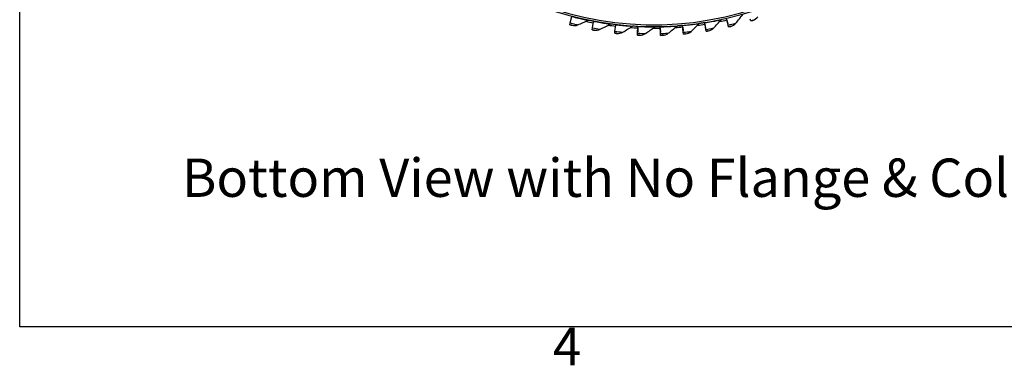
# Model space of a CAD drawing. Units: inches. Extents: x -6.3 to 67.6, y 1.4 to 46.7.
# Drawn here: x -5.2 to 8.7, y 1.9 to 6.8 of the extents above; entities that cross this region are included whole.
import ezdxf

# ---------------------------------------------------------------- set-up
doc = ezdxf.new("R2010")
doc.units = ezdxf.units.IN
doc.header["$LTSCALE"] = 4
doc.header["$MEASUREMENT"] = 0
for name, color, linetype in [('Border (ANSI)', 7, 'Continuous'), ('CALLOUTS', 1, 'Continuous'), ('Visible (ANSI)', 7, 'Continuous'), ('Visible Narrow (ANSI)', 7, 'Continuous')]:
    doc.layers.add(name, color=color, linetype=linetype)
doc.styles.add('Note Text (ANSI)', font='tahoma.ttf')

# ---------------------------------------------------------------- blocks, each defined once
blk = doc.blocks.new('Borders Default Border')
at = {"layer": 'Border (ANSI)', "flags": 128}
blk.add_lwpolyline([(0.38, 0.62), (0.38, 10.38), (16.62, 10.38), (16.62, 0.62), (0.38, 0.62)], dxfattribs=at)
at = {"layer": 'Border (ANSI)', "insert": (2.0831, 0.46), "char_height": 0.12, "attachment_point": 7, "style": 'Note Text (ANSI)'}
blk.add_mtext('4', dxfattribs=at)

msp = doc.modelspace()

# ---------------------------------------------------------------- linework, layer by layer
at = {"layer": 'Visible (ANSI)'}
for p, q in [((2.57866, 6.76266), (2.60217, 6.85382)), ((2.84781, 6.80264), (2.84781, 6.80263)), ((4.80569, 6.73333), (4.78459, 6.82508)), ((4.78908, 6.80554), (4.8012, 6.75286)), ((5.12362, 6.791), (5.11605, 6.81598)), ((2.57214, 6.73739), (2.57866, 6.76266)), ((2.57214, 6.73738), (2.57214, 6.73739)), ((2.6021, 6.72976), (2.60209, 6.72976)), ((2.88743, 6.66746), (2.89221, 6.69312)), ((2.88743, 6.66746), (2.88743, 6.66746)), ((2.89221, 6.69312), (2.90944, 6.78568)), ((2.90944, 6.78568), (2.91035, 6.79055)), ((3.158, 6.75139), (3.158, 6.75139)), ((3.20978, 6.64516), (3.22065, 6.73868)), ((3.22065, 6.73868), (3.22122, 6.7436)), ((3.47097, 6.72145), (3.47097, 6.72144)), ((3.52988, 6.619), (3.53433, 6.71304)), ((3.53338, 6.69302), (3.53083, 6.63903)), ((3.53433, 6.71304), (3.53457, 6.71799)), ((3.53457, 6.71799), (3.53457, 6.71799)), ((3.78525, 6.71295), (3.78525, 6.71295)), ((3.84904, 6.7089), (3.84894, 6.71385)), ((3.84894, 6.71385), (3.84894, 6.71385)), ((3.85102, 6.61477), (3.84904, 6.7089)), ((3.84946, 6.68885), (3.8506, 6.63481)), ((4.09938, 6.72595), (4.09938, 6.72595)), ((4.1633, 6.72626), (4.16285, 6.73119)), ((4.16285, 6.73119), (4.16285, 6.73119)), ((4.1717, 6.63249), (4.1633, 6.72626)), ((4.16509, 6.70629), (4.16991, 6.65245)), ((4.41188, 6.76037), (4.41188, 6.76037)), ((4.47563, 6.76505), (4.47485, 6.76994)), ((4.47485, 6.76994), (4.47485, 6.76994)), ((4.49042, 6.67207), (4.47563, 6.76505)), ((4.47878, 6.74525), (4.48727, 6.69187)), ((4.49452, 6.64629), (4.49042, 6.67207)), ((4.49059, 6.67098), (4.49059, 6.67098)), ((4.81154, 6.70789), (4.80569, 6.73333)), ((4.80594, 6.73226), (4.80594, 6.73225)), ((4.81154, 6.70789), (4.81154, 6.70789)), ((4.84164, 6.71492), (4.84164, 6.71492)), ((5.12362, 6.791), (5.12362, 6.791)), ((5.15317, 6.80007), (5.15317, 6.80007)), ((2.91784, 6.6619), (2.91784, 6.6619)), ((3.20676, 6.61923), (3.20978, 6.64516)), ((3.20676, 6.61923), (3.20676, 6.61923)), ((3.23748, 6.61577), (3.23748, 6.61576)), ((3.52864, 6.59293), (3.52988, 6.619)), ((3.52864, 6.59293), (3.52864, 6.59293)), ((3.52983, 6.6179), (3.52983, 6.6179)), ((3.55952, 6.59157), (3.55952, 6.59157)), ((3.85157, 6.58868), (3.85102, 6.61477)), ((3.85104, 6.61367), (3.85104, 6.61367)), ((3.85157, 6.58868), (3.85157, 6.58868)), ((3.88247, 6.58943), (3.88247, 6.58943)), ((4.17403, 6.60649), (4.1717, 6.63249)), ((4.1718, 6.63139), (4.1718, 6.63139)), ((4.17403, 6.60649), (4.17403, 6.60649)), ((4.20481, 6.60935), (4.20481, 6.60935)), ((4.49452, 6.64629), (4.49452, 6.64629)), ((4.52503, 6.65125), (4.52503, 6.65125))]:
    msp.add_line(p, q, dxfattribs=at)
for centre, radius, start, end in [((3.7523, 11.31284), 4.6, 24.448385, 24.348385), ((3.7523, 11.31284), 4.575, 24.448385, 24.348385), ((3.7523, 11.31283), 4.6, 258.660189, 259.453535), ((3.7523, 11.31283), 4.625, 281.637922, 282.954065), ((3.7523, 11.31283), 4.625, 258.137389, 259.453535), ((3.7523, 11.31283), 4.625, 262.054144, 263.37029), ((3.7523, 11.31283), 4.6, 262.576941, 263.37029), ((3.7523, 11.31283), 4.625, 265.9709, 267.287045), ((3.7523, 11.31283), 4.6, 266.493694, 267.287045), ((3.7523, 11.31283), 4.625, 269.887655, 271.2038), ((3.7523, 11.31283), 4.6, 270.410446, 271.2038), ((3.7523, 11.31283), 4.625, 273.804411, 275.120555), ((3.7523, 11.31283), 4.6, 274.327199, 275.120555), ((3.7523, 11.31283), 4.625, 277.721166, 279.03731), ((3.7523, 11.31283), 4.6, 278.243951, 279.03731)]:
    msp.add_arc(centre, radius, start, end, dxfattribs=at)
for points in [[(2.83214, 6.80075), (2.83698, 6.80302), (2.84256, 6.80369), (2.84781, 6.80264)], [(2.84781, 6.80263), (2.84781, 6.80263), (2.84768, 6.80266), (2.84743, 6.80271)], [(4.60021, 6.69087), (4.637, 6.72952), (4.67282, 6.76861), (4.70768, 6.80808)], [(4.70768, 6.80808), (4.71123, 6.81209), (4.71608, 6.81493), (4.72131, 6.81606)], [(4.91395, 6.75958), (4.948, 6.80066), (4.98108, 6.8421), (5.01316, 6.88386)], [(5.15317, 6.80007), (5.18084, 6.80866), (5.20556, 6.82638), (5.22225, 6.84957)], [(2.6021, 6.72976), (2.6302, 6.72271), (2.66053, 6.72499), (2.68684, 6.73612)], [(2.68684, 6.73612), (2.73599, 6.7569), (2.78443, 6.77845), (2.83214, 6.80075)], [(2.91784, 6.6619), (2.94636, 6.65679), (2.97646, 6.66113), (3.00195, 6.67403)], [(3.00195, 6.67403), (3.04956, 6.69812), (3.09642, 6.72293), (3.14249, 6.74844)], [(3.14249, 6.74844), (3.14717, 6.75103), (3.15269, 6.75208), (3.158, 6.75139)], [(3.158, 6.75139), (3.158, 6.75139), (3.15787, 6.7514), (3.15762, 6.75143)], [(3.32057, 6.63361), (3.36642, 6.6609), (3.41147, 6.68885), (3.4557, 6.71745)], [(3.4557, 6.71745), (3.46019, 6.72035), (3.46563, 6.72177), (3.47097, 6.72145)], [(3.47097, 6.72144), (3.47097, 6.72144), (3.47084, 6.72145), (3.47058, 6.72147)], [(3.6412, 6.61505), (3.68508, 6.6454), (3.72812, 6.67637), (3.77029, 6.70792)], [(3.77029, 6.70792), (3.77457, 6.71112), (3.7799, 6.71292), (3.78525, 6.71295)], [(3.78525, 6.71295), (3.78525, 6.71295), (3.78512, 6.71295), (3.78487, 6.71295)], [(3.96235, 6.61843), (4.00406, 6.65171), (4.04488, 6.68555), (4.08479, 6.7199)], [(4.08479, 6.7199), (4.08885, 6.72339), (4.09404, 6.72555), (4.09938, 6.72595)], [(4.09938, 6.72595), (4.09938, 6.72595), (4.09925, 6.72594), (4.099, 6.72592)], [(4.28252, 6.64375), (4.32186, 6.6798), (4.36027, 6.71634), (4.39775, 6.75334)], [(4.39775, 6.75334), (4.40155, 6.7571), (4.40659, 6.7596), (4.41188, 6.76037)], [(4.41188, 6.76037), (4.41188, 6.76037), (4.41176, 6.76035), (4.41151, 6.76031)], [(4.52503, 6.65125), (4.55361, 6.65599), (4.58052, 6.67017), (4.60021, 6.69087)], [(4.84164, 6.71492), (4.86984, 6.7216), (4.89571, 6.73759), (4.91395, 6.75958)], [(3.23748, 6.61577), (3.26628, 6.61261), (3.29602, 6.619), (3.32057, 6.63361)], [(3.55952, 6.59157), (3.58847, 6.59039), (3.6177, 6.5988), (3.6412, 6.61505)], [(3.88247, 6.58943), (3.91143, 6.59023), (3.94002, 6.60062), (3.96235, 6.61843)], [(4.20481, 6.60935), (4.23365, 6.61213), (4.26146, 6.62445), (4.28252, 6.64375)]]:
    msp.add_open_spline(points, degree=3, dxfattribs=at)
for points in [[(2.60209, 6.72976), (2.60209, 6.72976), (2.59029, 6.73272), (2.57604, 6.73638), (2.57474, 6.73671), (2.57344, 6.73705), (2.57214, 6.73738)], [(2.91784, 6.6619), (2.91784, 6.6619), (2.90585, 6.66404), (2.89139, 6.66672), (2.89008, 6.66697), (2.88875, 6.66721), (2.88743, 6.66746)], [(4.84164, 6.71492), (4.84164, 6.71492), (4.8298, 6.7121), (4.81547, 6.70879), (4.81417, 6.70849), (4.81285, 6.70819), (4.81154, 6.70789)], [(5.15317, 6.80007), (5.15317, 6.80007), (5.14155, 6.79645), (5.12747, 6.79217), (5.12619, 6.79178), (5.12491, 6.79139), (5.12362, 6.791)], [(3.23748, 6.61576), (3.23748, 6.61576), (3.22538, 6.61708), (3.21076, 6.61877), (3.20944, 6.61892), (3.2081, 6.61908), (3.20676, 6.61923)], [(3.55952, 6.59157), (3.55952, 6.59157), (3.54736, 6.59206), (3.53266, 6.59274), (3.53133, 6.5928), (3.52999, 6.59287), (3.52864, 6.59293)], [(3.88247, 6.58943), (3.88247, 6.58943), (3.8703, 6.58908), (3.85559, 6.58876), (3.85426, 6.58873), (3.85291, 6.5887), (3.85157, 6.58868)], [(4.20481, 6.60935), (4.20481, 6.60935), (4.19269, 6.60818), (4.17804, 6.60685), (4.17671, 6.60673), (4.17537, 6.60661), (4.17403, 6.60649)], [(4.52503, 6.65125), (4.52503, 6.65125), (4.51302, 6.64925), (4.49849, 6.64692), (4.49718, 6.64671), (4.49585, 6.6465), (4.49452, 6.64629)]]:
    msp.add_open_spline(points, degree=3, knots=[1.57079633, 1.57079633, 1.57079633, 1.57079633, 3.01099778, 3.01099778, 3.01099778, 3.14159265, 3.14159265, 3.14159265, 3.14159265], dxfattribs=at)
at = {"layer": 'Visible Narrow (ANSI)'}
for p, q in [((4.48727, 6.69187), (4.48727, 6.69187)), ((4.8012, 6.75286), (4.8012, 6.75286)), ((3.53083, 6.63903), (3.53083, 6.63903)), ((3.8506, 6.63481), (3.8506, 6.63481)), ((4.16991, 6.65245), (4.16991, 6.65245))]:
    msp.add_line(p, q, dxfattribs=at)
for points, knots in [([(2.60217, 6.85382), (2.66793, 6.83686), (2.73353, 6.82177), (2.77667, 6.81242), (2.81205, 6.80475), (2.83214, 6.80075), (2.83214, 6.80075)], [1.57079633, 1.57079633, 1.57079633, 1.57079633, 2.43392031, 2.43392031, 2.43392031, 3.14159265, 3.14159265, 3.14159265, 3.14159265]), ([(4.47563, 6.76505), (4.5427, 6.77571), (4.60887, 6.78804), (4.65217, 6.79666), (4.68767, 6.80374), (4.70768, 6.80808), (4.70768, 6.80808)], [1.57079633, 1.57079633, 1.57079633, 1.57079633, 2.43392031, 2.43392031, 2.43392031, 3.14159265, 3.14159265, 3.14159265, 3.14159265]), ([(2.57214, 6.73739), (2.58651, 6.73368), (2.59997, 6.7303), (2.60184, 6.72983), (2.60201, 6.72979), (2.6021, 6.72976), (2.6021, 6.72976)], [1.57079633, 1.57079633, 1.57079633, 1.57079633, 3.01099778, 3.01099778, 3.01099778, 3.14159265, 3.14159265, 3.14159265, 3.14159265]), ([(2.57866, 6.76266), (2.61621, 6.75297), (2.6532, 6.74404), (2.67216, 6.73956), (2.68172, 6.7373), (2.68684, 6.73612), (2.68684, 6.73612)], [1.57079633, 1.57079633, 1.57079633, 1.57079633, 2.61525228, 2.61525228, 2.61525228, 3.14159265, 3.14159265, 3.14159265, 3.14159265]), ([(2.88743, 6.66746), (2.90202, 6.66474), (2.91568, 6.66229), (2.91758, 6.66195), (2.91775, 6.66192), (2.91784, 6.6619), (2.91784, 6.6619)], [1.57079633, 1.57079633, 1.57079633, 1.57079633, 3.01099778, 3.01099778, 3.01099778, 3.14159265, 3.14159265, 3.14159265, 3.14159265]), ([(2.89221, 6.69312), (2.93033, 6.68602), (2.96785, 6.67964), (2.98707, 6.67646), (2.99676, 6.67486), (3.00195, 6.67403), (3.00195, 6.67403)], [1.57079633, 1.57079633, 1.57079633, 1.57079633, 2.61525228, 2.61525228, 2.61525228, 3.14159265, 3.14159265, 3.14159265, 3.14159265]), ([(2.90944, 6.78568), (2.9762, 6.77325), (3.04268, 6.76267), (3.08636, 6.75629), (3.12218, 6.75106), (3.14249, 6.74844), (3.14249, 6.74844)], [1.57079633, 1.57079633, 1.57079633, 1.57079633, 2.43392031, 2.43392031, 2.43392031, 3.14159265, 3.14159265, 3.14159265, 3.14159265]), ([(3.22065, 6.73868), (3.2881, 6.73084), (3.35515, 6.72483), (3.39916, 6.72144), (3.43525, 6.71867), (3.4557, 6.71745), (3.4557, 6.71745)], [1.57079633, 1.57079633, 1.57079633, 1.57079633, 2.43392031, 2.43392031, 2.43392031, 3.14159265, 3.14159265, 3.14159265, 3.14159265]), ([(3.53433, 6.71304), (3.60217, 6.70983), (3.66947, 6.70842), (3.71361, 6.70805), (3.7498, 6.70774), (3.77029, 6.70792), (3.77029, 6.70792)], [1.57079633, 1.57079633, 1.57079633, 1.57079633, 2.43392031, 2.43392031, 2.43392031, 3.14159265, 3.14159265, 3.14159265, 3.14159265]), ([(3.84904, 6.7089), (3.91694, 6.71033), (3.98417, 6.71351), (4.02824, 6.71616), (4.06437, 6.71833), (4.08479, 6.7199), (4.08479, 6.7199)], [1.57079633, 1.57079633, 1.57079633, 1.57079633, 2.43392031, 2.43392031, 2.43392031, 3.14159265, 3.14159265, 3.14159265, 3.14159265]), ([(4.1633, 6.72626), (4.23093, 6.73232), (4.2978, 6.74009), (4.34158, 6.74574), (4.37748, 6.75038), (4.39775, 6.75334), (4.39775, 6.75334)], [1.57079633, 1.57079633, 1.57079633, 1.57079633, 2.43392031, 2.43392031, 2.43392031, 3.14159265, 3.14159265, 3.14159265, 3.14159265]), ([(4.49042, 6.67207), (4.52872, 6.67816), (4.5662, 6.68472), (4.58538, 6.68817), (4.59504, 6.68991), (4.60021, 6.69087), (4.60021, 6.69087)], [1.57079633, 1.57079633, 1.57079633, 1.57079633, 2.61525228, 2.61525228, 2.61525228, 3.14159265, 3.14159265, 3.14159265, 3.14159265]), ([(4.80569, 6.73333), (4.84349, 6.74202), (4.88044, 6.75112), (4.89933, 6.75588), (4.90885, 6.75828), (4.91395, 6.75958), (4.91395, 6.75958)], [1.57079633, 1.57079633, 1.57079633, 1.57079633, 2.61525228, 2.61525228, 2.61525228, 3.14159265, 3.14159265, 3.14159265, 3.14159265]), ([(4.81154, 6.70789), (4.82601, 6.71122), (4.83951, 6.71441), (4.84139, 6.71486), (4.84156, 6.7149), (4.84164, 6.71492), (4.84164, 6.71492)], [1.57079633, 1.57079633, 1.57079633, 1.57079633, 3.01099778, 3.01099778, 3.01099778, 3.14159265, 3.14159265, 3.14159265, 3.14159265]), ([(5.12362, 6.791), (5.13782, 6.79531), (5.15107, 6.79942), (5.15292, 6.79999), (5.15309, 6.80004), (5.15317, 6.80007), (5.15317, 6.80007)], [1.57079633, 1.57079633, 1.57079633, 1.57079633, 3.01099778, 3.01099778, 3.01099778, 3.14159265, 3.14159265, 3.14159265, 3.14159265]), ([(3.20676, 6.61923), (3.2215, 6.61752), (3.2353, 6.616), (3.23722, 6.61579), (3.23739, 6.61578), (3.23748, 6.61577), (3.23748, 6.61577)], [1.57079633, 1.57079633, 1.57079633, 1.57079633, 3.01099778, 3.01099778, 3.01099778, 3.14159265, 3.14159265, 3.14159265, 3.14159265]), ([(3.20978, 6.64516), (3.2483, 6.64068), (3.28616, 6.63687), (3.30556, 6.63502), (3.31533, 6.63409), (3.32057, 6.63361), (3.32057, 6.63361)], [1.57079633, 1.57079633, 1.57079633, 1.57079633, 2.61525228, 2.61525228, 2.61525228, 3.14159265, 3.14159265, 3.14159265, 3.14159265]), ([(3.52864, 6.59293), (3.54347, 6.59223), (3.55733, 6.59166), (3.55926, 6.59158), (3.55944, 6.59157), (3.55952, 6.59157), (3.55952, 6.59157)], [1.57079633, 1.57079633, 1.57079633, 1.57079633, 3.01099778, 3.01099778, 3.01099778, 3.14159265, 3.14159265, 3.14159265, 3.14159265]), ([(3.52988, 6.619), (3.56862, 6.61717), (3.60665, 6.61595), (3.62613, 6.61543), (3.63594, 6.61517), (3.6412, 6.61505), (3.6412, 6.61505)], [1.57079633, 1.57079633, 1.57079633, 1.57079633, 2.61525228, 2.61525228, 2.61525228, 3.14159265, 3.14159265, 3.14159265, 3.14159265]), ([(3.85102, 6.61477), (3.88979, 6.61559), (3.92782, 6.61698), (3.94729, 6.61778), (3.9571, 6.61819), (3.96235, 6.61843), (3.96235, 6.61843)], [1.57079633, 1.57079633, 1.57079633, 1.57079633, 2.61525228, 2.61525228, 2.61525228, 3.14159265, 3.14159265, 3.14159265, 3.14159265]), ([(3.85157, 6.58868), (3.8664, 6.58899), (3.88027, 6.58937), (3.88221, 6.58942), (3.88238, 6.58943), (3.88247, 6.58943), (3.88247, 6.58943)], [1.57079633, 1.57079633, 1.57079633, 1.57079633, 3.01099778, 3.01099778, 3.01099778, 3.14159265, 3.14159265, 3.14159265, 3.14159265]), ([(4.1717, 6.63249), (4.21033, 6.63595), (4.24817, 6.63993), (4.26754, 6.64207), (4.2773, 6.64315), (4.28252, 6.64375), (4.28252, 6.64375)], [1.57079633, 1.57079633, 1.57079633, 1.57079633, 2.61525228, 2.61525228, 2.61525228, 3.14159265, 3.14159265, 3.14159265, 3.14159265]), ([(4.17403, 6.60649), (4.18881, 6.60782), (4.20262, 6.60914), (4.20454, 6.60933), (4.20472, 6.60935), (4.20481, 6.60935), (4.20481, 6.60935)], [1.57079633, 1.57079633, 1.57079633, 1.57079633, 3.01099778, 3.01099778, 3.01099778, 3.14159265, 3.14159265, 3.14159265, 3.14159265]), ([(4.49452, 6.64629), (4.50917, 6.64862), (4.52286, 6.65089), (4.52477, 6.65121), (4.52494, 6.65123), (4.52503, 6.65125), (4.52503, 6.65125)], [1.57079633, 1.57079633, 1.57079633, 1.57079633, 3.01099778, 3.01099778, 3.01099778, 3.14159265, 3.14159265, 3.14159265, 3.14159265])]:
    msp.add_open_spline(points, degree=3, knots=knots, dxfattribs=at)

# ---------------------------------------------------------------- block references
at = {"xscale": 4.412625, "yscale": 4.412625, "zscale": 4.412625}
msp.add_blockref('Borders Default Border', (-6.85783, -0.25583), dxfattribs=at)

# ---------------------------------------------------------------- texts
at = {"layer": 'CALLOUTS', "insert": (3.39165, 4.58236), "char_height": 0.3564, "width": 18.9159725, "attachment_point": 5, "style": 'Note Text (ANSI)'}
msp.add_mtext('{\\fArial|b1|i0|c0|p34;\\H1.51515x;Bottom View with No Flange & Collar}', dxfattribs=at)

doc.saveas('drawing.dxf')
